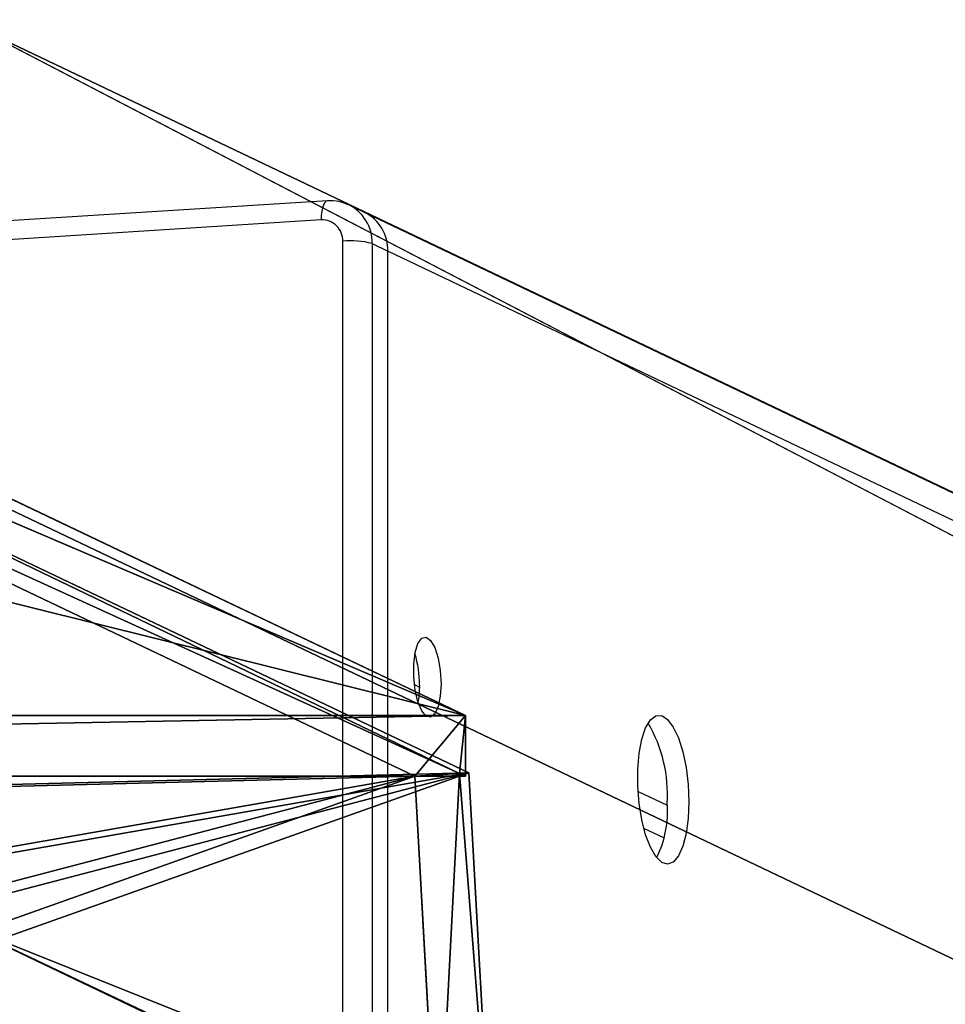
# Model space of a CAD drawing. Units: centimetres. Extents: x -385 to 390, y -281 to 280.
# Drawn here: x 10 to 18, y -232 to -223 of the extents above; entities that cross this region are included whole.
import ezdxf

# ---------------------------------------------------------------- set-up
doc = ezdxf.new("R2010")
doc.units = ezdxf.units.CM
doc.header["$LTSCALE"] = 2.54
doc.layers.get('0').update_dxf_attribs({"true_color": 0xff5454})
doc.layers.add('VP-EQ', color=7, linetype='Continuous', true_color=0x8a3492)

# ---------------------------------------------------------------- blocks, each defined once
blk = doc.blocks.new('Grupuj_8')
at = {"color": 0}
for p, q in [((19.0175, 11.9199, 26.6654), (28.8139, 7.2461, 0.1588)), ((19.0175, 11.9199, 26.6654), (28.8139, 7.2461, 0.1588)), ((18.5476, 11.4045, 26.5826), (28.3722, 6.7172)), ((18.5476, 11.4045, 26.5826), (28.3722, 6.7172)), ((18.5476, 11.4045, 26.5826), (28.3722, 6.7172)), ((28.8139, 7.2461, 0.1588), (19.0175, 11.4342, 26.751)), ((19.0175, 11.4342, 26.751), (28.7627, 6.7419, 0.14)), ((19.0175, 11.4342, 26.751), (28.7627, 6.7419, 0.14)), ((19.0175, 11.4342, 26.751), (28.842, 6.7469, 0.1684)), ((19.0175, 11.4342, 26.751), (28.7627, 6.7419, 0.14)), ((19.0175, 11.4342, 26.751), (28.842, 6.7469, 0.1684)), ((28.8139, 7.2461, 0.1588), (19.0175, 11.4342, 26.751)), ((0.2306, 7.2461, 0.1588), (28.8139, 7.2461, 0.1588)), ((0.2306, 7.2461, 0.1588), (28.8139, 7.2461, 0.1588)), ((28.8139, 7.2461, 0.1588), (28.8139, 6.7172)), ((28.8139, 7.2461, 0.1588), (28.8139, 6.7172)), ((0.6724, 6.7172, 0), (28.3722, 6.7172)), ((0.6724, 6.7172, 0), (28.3722, 6.7172)), ((28.3722, 6.7172), (28.7627, 6.7419, 0.14)), ((28.3722, 6.7172), (28.7627, 6.7419, 0.14)), ((28.3722, 6.7172), (28.7627, 6.7419, 0.14)), ((28.3722, 6.7172), (28.5747, 3.1198, 0.0693)), ((28.3722, 6.7172), (28.5747, 3.1198, 0.0693)), ((28.3722, 6.7172), (28.8139, 6.7172)), ((28.3722, 6.7172), (28.8139, 6.7172)), ((28.7627, 6.7419, 0.14), (28.842, 6.7469, 0.1684)), ((28.7627, 6.7419, 0.14), (28.842, 6.7469, 0.1684)), ((28.7627, 6.7419, 0.14), (28.8139, 6.7172)), ((28.7627, 6.7419, 0.14), (28.8139, 6.7172)), ((28.842, 6.7469, 0.1684), (29.0446, 3.1495, 0.2377)), ((28.842, 6.7469, 0.1684), (29.0446, 3.1495, 0.2377))]:
    blk.add_line(p, q, dxfattribs=at)
mesh = blk.add_polyface(dxfattribs=at)
corners = [(10.0271, 11.9199, 26.6654), (28.8139, 7.2461, 0.1588), (0.2306, 7.2461, 0.1588), (19.0175, 11.9199, 26.6654)]
mesh.append_faces([[corners[k] for k in face] for face in [(0, 1, 2), (1, 0, 3)]], dxfattribs={"vtx0": -1, "color": 0})
mesh = blk.add_polyface(dxfattribs=at)
corners = [(19.0175, 11.9199, 26.6654), (19.0175, 11.4342, 26.751), (28.8139, 7.2461, 0.1588)]
mesh.append_faces([[corners[k] for k in face] for face in [(0, 1, 2)]], dxfattribs={"color": 0})
mesh = blk.add_polyface(dxfattribs=at)
corners = [(18.5476, 11.4045, 26.5826), (0.6724, 6.7172, 0), (28.3722, 6.7172), (10.4969, 11.4045, 26.5826)]
mesh.append_faces([[corners[k] for k in face] for face in [(0, 1, 2), (1, 0, 3)]], dxfattribs={"vtx0": -1, "color": 0})
mesh = blk.add_polyface(dxfattribs=at)
corners = [(28.7627, 6.7419, 0.14), (18.5476, 11.4045, 26.5826), (28.3722, 6.7172), (19.0175, 11.4342, 26.751)]
mesh.append_faces([[corners[k] for k in face] for face in [(0, 1, 2), (1, 0, 3)]], dxfattribs={"vtx0": -1, "color": 0})
mesh = blk.add_polyface(dxfattribs=at)
corners = [(19.8449, 3.6849, 24.3245), (28.0738, 0.2587, 1.9713), (27.5686, 0, 3.4263), (28.5132, 1.6214, 0.505), (28.5747, 3.1198, 0.0693), (28.3722, 6.7172), (19.3734, 4.3609, 25.5209), (19.1217, 5.0987, 26.093), (18.8923, 6.4773, 26.4898), (18.5476, 11.4045, 26.5826)]
mesh.append_faces([[corners[k] for k in face] for face in [(0, 1, 2), (5, 8, 9)]], dxfattribs={"vtx0": -1, "color": 0})
mesh.append_faces([[corners[k] for k in face] for face in [(1, 0, 3), (3, 0, 4), (4, 0, 5)]], dxfattribs={"vtx0": -1, "vtx1": -1, "color": 0})
mesh.append_faces([[corners[k] for k in face] for face in [(5, 0, 6), (5, 6, 7), (5, 7, 8)]], dxfattribs={"vtx0": -1, "vtx2": -1, "color": 0})
mesh = blk.add_polyface(dxfattribs=at)
corners = [(28.8139, 7.2461, 0.1588), (28.7627, 6.7419, 0.14), (28.8139, 6.7172), (19.0175, 11.4342, 26.751)]
mesh.append_faces([[corners[k] for k in face] for face in [(0, 1, 2), (1, 0, 3)]], dxfattribs={"vtx0": -1, "color": 0})
mesh = blk.add_polyface(dxfattribs=at)
corners = [(28.5436, 0.2883, 2.1398), (20.3148, 3.7146, 24.4929), (28.0385, 0.0297, 3.5947), (28.9831, 1.6511, 0.6734), (29.0446, 3.1495, 0.2377), (28.842, 6.7469, 0.1684), (19.8432, 4.3906, 25.6893), (19.5915, 5.1284, 26.2614), (19.3622, 6.507, 26.6582), (19.0175, 11.4342, 26.751)]
mesh.append_faces([[corners[k] for k in face] for face in [(0, 1, 2), (8, 5, 9)]], dxfattribs={"vtx0": -1, "color": 0})
mesh.append_faces([[corners[k] for k in face] for face in [(1, 5, 6), (6, 5, 7), (7, 5, 8)]], dxfattribs={"vtx0": -1, "vtx1": -1, "color": 0})
mesh.append_faces([[corners[k] for k in face] for face in [(1, 0, 3), (1, 3, 4), (1, 4, 5)]], dxfattribs={"vtx0": -1, "vtx2": -1, "color": 0})
mesh = blk.add_polyface(dxfattribs=at)
corners = [(19.0175, 11.4342, 26.751), (28.842, 6.7469, 0.1684), (28.7627, 6.7419, 0.14)]
mesh.append_faces([[corners[k] for k in face] for face in [(0, 1, 2)]], dxfattribs={"color": 0})
mesh = blk.add_polyface(dxfattribs=at)
corners = [(0.2306, 7.2461, 0.1588), (0.6724, 6.7172, 0), (0.2306, 6.7172), (28.8139, 7.2461, 0.1588), (28.3722, 6.7172), (28.8139, 6.7172)]
mesh.append_faces([[corners[k] for k in face] for face in [(0, 1, 2), (4, 3, 5)]], dxfattribs={"vtx0": -1, "color": 0})
mesh.append_faces([[corners[k] for k in face] for face in [(1, 3, 4)]], dxfattribs={"vtx0": -1, "vtx1": -1, "color": 0})
mesh.append_faces([[corners[k] for k in face] for face in [(1, 0, 3)]], dxfattribs={"vtx0": -1, "vtx2": -1, "color": 0})
mesh = blk.add_polyface(dxfattribs=at)
corners = [(28.7627, 6.7419, 0.14), (28.5747, 3.1198, 0.0693), (28.3722, 6.7172), (29.0446, 3.1495, 0.2377), (28.842, 6.7469, 0.1684)]
mesh.append_faces([[corners[k] for k in face] for face in [(0, 1, 2), (3, 0, 4)]], dxfattribs={"vtx0": -1, "color": 0})
mesh.append_faces([[corners[k] for k in face] for face in [(1, 0, 3)]], dxfattribs={"vtx0": -1, "vtx1": -1, "color": 0})
mesh = blk.add_polyface(dxfattribs=at)
corners = [(28.7627, 6.7419, 0.14), (28.3722, 6.7172), (28.8139, 6.7172)]
mesh.append_faces([[corners[k] for k in face] for face in [(0, 1, 2)]], dxfattribs={"color": 0})
blk = doc.blocks.new('Komponent_2')
at = {"color": 114, "true_color": 0x01b14b}
blk.add_blockref('Grupuj_8', (0, 0), dxfattribs=at)
blk = doc.blocks.new('Grupuj_10')
at = {"color": 0}
for p, q in [((86.9426, 49.3705, 233.9241), (-14.4164, 1.0127, -40.3268)), ((86.9426, 49.3705, 233.9241), (-14.4164, 1.0127, -40.3268)), ((-5.903, 1.0127, -40.3268), (94.4601, 48.8954, 231.2295)), ((-5.903, 1.0127, -40.3268), (94.4601, 48.8954, 231.2295)), ((-14.9042, -7.0985, -40.2574), (86.9426, 41.4921, 235.3133)), ((-14.9042, -7.0985, -40.2574), (86.9426, 41.4921, 235.3133))]:
    blk.add_line(p, q, dxfattribs=at)
mesh = blk.add_polyface(dxfattribs=at)
corners = [(86.9426, 41.4921, 235.3133), (-14.9042, -6.7045, -40.3268), (-14.9042, -7.0985, -40.2574), (-14.4164, 1.0127, -40.3268), (86.9426, 49.3705, 233.9241)]
mesh.append_faces([[corners[k] for k in face] for face in [(0, 1, 2), (3, 0, 4)]], dxfattribs={"vtx0": -1, "color": 0})
mesh.append_faces([[corners[k] for k in face] for face in [(1, 0, 3)]], dxfattribs={"vtx0": -1, "vtx1": -1, "color": 0})
mesh = blk.add_polyface(dxfattribs=at)
corners = [(86.9426, 49.3705, 233.9241), (-5.903, 1.0127, -40.3268), (-14.4164, 1.0127, -40.3268), (94.4601, 48.8954, 231.2295)]
mesh.append_faces([[corners[k] for k in face] for face in [(0, 1, 2), (1, 0, 3)]], dxfattribs={"vtx0": -1, "color": 0})
mesh = blk.add_polyface(dxfattribs=at)
corners = [(-5.903, 1.0127, -40.3268), (94.4601, 41.0169, 232.6187), (-6.4164, -7.1107, -40.3268), (94.4601, 48.8954, 231.2295)]
mesh.append_faces([[corners[k] for k in face] for face in [(0, 1, 2), (1, 0, 3)]], dxfattribs={"vtx0": -1, "color": 0})
mesh = blk.add_polyface(dxfattribs=at)
corners = [(94.4601, 41.0169, 232.6187), (-14.7104, -7.1107, -40.3268), (-6.4164, -7.1107, -40.3268), (-14.9042, -7.0985, -40.2574), (86.9426, 41.4921, 235.3133)]
mesh.append_faces([[corners[k] for k in face] for face in [(0, 1, 2), (3, 0, 4)]], dxfattribs={"vtx0": -1, "color": 0})
mesh.append_faces([[corners[k] for k in face] for face in [(1, 0, 3)]], dxfattribs={"vtx0": -1, "vtx1": -1, "color": 0})
blk = doc.blocks.new('noga_1')
at = {"color": 8, "true_color": 0x6f7c7f}
blk.add_blockref('Grupuj_10', (0, 0.4629, 4.0143), dxfattribs=at)
blk = doc.blocks.new('Grupuj_1')
at = {"color": 0, "extrusion": (0, 0, -1), "zscale": -1}
blk.add_blockref('noga_1', (-194.3166, -0.4629, 4.0143), dxfattribs=at)
at = {"color": 0}
blk.add_blockref('Komponent_2', (82.9474, 36.0678, 198.6858), dxfattribs=at)
blk = doc.blocks.new('ST0591_')
at = {"color": 0, "linetype": 'Continuous', "lineweight": 25}
for p, q in [((1125.5802, 395.0946), (1225.8837, 347.2077)), ((1125.8335, 394.7336), (1226.0872, 346.8705)), ((1225.8837, 354.2981), (1225.8837, 347.2077)), ((1226.0205, 347.1424), (1226.0205, 354.2328)), ((1226.2768, 354.2121), (1226.2768, 347.1216)), ((1223.4841, 352.3161), (1223.658, 352.2331)), ((1223.708, 351.9107), (1223.4552, 352.0313)), ((1225.654, 350.9816), (1225.61, 351.0026)), ((1226.4648, 346.9365), (1233.2306, 347.3644)), ((1226.0205, 347.1424), (1225.8837, 347.2077)), ((1226.409, 346.7696), (1233.1748, 347.1975)), ((1226.0872, 346.8705), (1226.224, 346.8052))]:
    blk.add_line(p, q, dxfattribs=at)
at = {"color": 0, "linetype": 'Continuous', "lineweight": 25, "flags": 128}
for points in [[(1223.2672, 352.0021), (1223.2732, 352.1468), (1223.2909, 352.278), (1223.3192, 352.3887), (1223.3568, 352.4727), (1223.4015, 352.5257), (1223.4509, 352.5447), (1223.5025, 352.5288), (1223.5533, 352.4787), (1223.6007, 352.3972), (1223.6421, 352.2887), (1223.6753, 352.159), (1223.6984, 352.0151), (1223.7104, 351.8648), (1223.7104, 351.7162), (1223.6984, 351.5772), (1223.6753, 351.4555), (1223.6421, 351.3575), (1223.6007, 351.2885), (1223.5533, 351.2523), (1223.5025, 351.2507), (1223.4509, 351.284), (1223.4015, 351.3502), (1223.3568, 351.4458), (1223.3192, 351.5658), (1223.2909, 351.7035), (1223.2732, 351.8516), (1223.2672, 352.0021)], [(1225.422, 350.9733), (1225.4284, 351.0822), (1225.4472, 351.173), (1225.4762, 351.236), (1225.5123, 351.2644), (1225.5515, 351.255), (1225.5897, 351.2089), (1225.6227, 351.1311), (1225.6469, 351.03), (1225.6597, 350.9166), (1225.6597, 350.8031), (1225.6469, 350.7019), (1225.6227, 350.6239), (1225.5897, 350.5776), (1225.5515, 350.568), (1225.5123, 350.5961), (1225.4762, 350.6589), (1225.4472, 350.7496), (1225.4284, 350.8583), (1225.422, 350.9733)], [(1225.6099, 350.9852), (1225.6164, 351.094), (1225.6223, 351.1323)], [(1226.409, 346.7696), (1226.4097, 346.7696), (1226.4225, 346.7747), (1226.4344, 346.7873), (1226.4447, 346.8068), (1226.4532, 346.8326), (1226.4596, 346.8636), (1226.4635, 346.8987), (1226.4648, 346.9365)]]:
    blk.add_lwpolyline(points, dxfattribs=at)
at = {"color": 0, "linetype": 'Continuous', "lineweight": 25}
for centre, radius, start, end in [((1224.3412, 352.0887), 0.8891, 153.35103, 184.82333), ((1224.6751, 351.9346), 1.2225, 176.28079, 210.38893), ((1226.5178, 350.9755), 0.908, 179.38493, 196.87188), ((1226.2512, 347.1995), 0.3676, 178.71985, 243.51265), ((1226.3876, 347.1341), 0.3672, 178.70486, 244.50563), ((1226.2045, 347.8205), 0.7027, 254.82313, 275.91191), ((1226.4558, 347.1153), 0.179, 177.99558, 272.88532)]:
    blk.add_arc(centre, radius, start, end, dxfattribs=at)
blk.add_open_spline([(1226.2314, 346.8048), (1226.2574, 346.7935), (1226.3139, 346.7691), (1226.3757, 346.7694), (1226.409, 346.7696)], degree=3, knots=[0, 0, 0, 0, 0.461801, 1, 1, 1, 1], dxfattribs=at)
blk = doc.blocks.new('ST0591_2D')
at = {"layer": 'VP-EQ', "color": 0}
blk.add_blockref('ST0591_', (-766.1669, 203.0684), dxfattribs=at)

msp = doc.modelspace()

# ---------------------------------------------------------------- block references
at = {"color": 0}
msp.add_blockref('Grupuj_1', (-97.4853, -272.6489, 41.577), dxfattribs=at)
at = {"layer": 'VP-EQ', "color": 0, "rotation": 180}
msp.add_blockref('ST0591_2D', (473.3186, 324.9838, 1.3197), dxfattribs=at)

doc.saveas('drawing.dxf')
